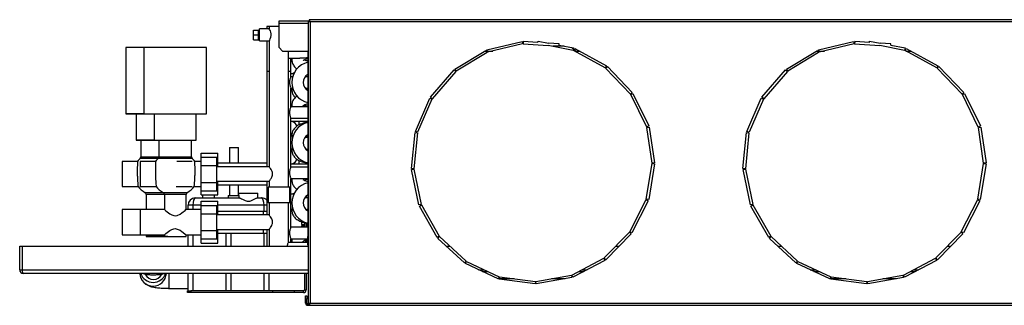
# Model space of a CAD drawing. Units: millimetres. Extents: x 116 to 4889, y 320 to 2747.
# Drawn here: x 116 to 933, y 1543 to 1780 of the extents above; entities that cross this region are included whole.
import ezdxf

# ---------------------------------------------------------------- set-up
doc = ezdxf.new("R2010")
doc.units = ezdxf.units.MM

msp = doc.modelspace()

# ---------------------------------------------------------------- linework, layer by layer
at = {"color": 7, "linetype": 'Continuous', "lineweight": 25}
for p, q in [((321, 1774.22), (321, 1772.22)), ((323, 1774.22), (321, 1774.22)), ((323, 1774.22), (323, 1772.22)), ((331.23, 1774.22), (323, 1774.22)), ((331.23, 1777.02), (331.23, 1778.82)), ((331.23, 1778.82), (355.02, 1778.82)), ((331.23, 1756.65), (331.23, 1777.02)), ((355.18, 1778.75), (356.18, 1778.75)), ((355.18, 1778.75), (355.18, 1543.79)), ((1552.21, 1779.82), (356.25, 1779.82)), ((356.25, 1779.82), (356.25, 1778.82)), ((356.98, 1778.02), (356.98, 1544.52)), ((1551.48, 1778.02), (356.98, 1778.02)), ((310, 1771.22), (314, 1771.22)), ((310, 1767.22), (310, 1771.22)), ((310, 1767.22), (314, 1767.22)), ((310, 1763.22), (310, 1767.22)), ((314, 1767.22), (314, 1771.22)), ((315, 1769.22), (314, 1769.22)), ((314, 1763.22), (314, 1767.22)), ((314, 1765.22), (315, 1765.22)), ((323, 1772.22), (315, 1772.22)), ((315, 1762.22), (315, 1772.22)), ((204, 1756.72), (204, 1701.72)), ((219, 1756.72), (219, 1701.72)), ((271, 1756.72), (219, 1756.72)), ((271, 1701.72), (271, 1756.72)), ((310, 1763.22), (314, 1763.22)), ((315, 1762.22), (323.02, 1762.22)), ((321, 1762.22), (321, 1736.72)), ((323, 1762.25), (323, 1657.72)), ((331.23, 1756.65), (334.06, 1753.82)), ((503.62, 1754.66), (532.77, 1761.74)), ((533.24, 1759.8), (504.09, 1752.72)), ((532.77, 1761.74), (533.24, 1759.8)), ((533.73, 1761.82), (533.59, 1759.83)), ((533.59, 1759.83), (554.52, 1758.37)), ((545.83, 1760.98), (533.73, 1761.82)), ((545.83, 1760.98), (546.04, 1762.05)), ((546.04, 1762.05), (554.78, 1760.35)), ((575.11, 1754.36), (554.52, 1758.37)), ((563.65, 1759.73), (554.78, 1760.35)), ((567.8, 1757.82), (558.23, 1757.82)), ((558.23, 1757.82), (558.23, 1757.64)), ((563.58, 1758.64), (563.65, 1759.73)), ((563.58, 1758.64), (575.49, 1756.33)), ((574.33, 1756.55), (575.34, 1755.54)), ((575.49, 1756.33), (575.11, 1754.36)), ((778.62, 1754.66), (807.77, 1761.74)), ((808.24, 1759.8), (779.09, 1752.72)), ((807.77, 1761.74), (808.24, 1759.8)), ((808.73, 1761.82), (808.59, 1759.83)), ((808.59, 1759.83), (829.52, 1758.37)), ((820.83, 1760.98), (808.73, 1761.82)), ((820.83, 1760.98), (821.04, 1762.05)), ((821.04, 1762.05), (829.78, 1760.35)), ((850.11, 1754.36), (829.52, 1758.37)), ((838.65, 1759.73), (829.78, 1760.35)), ((838.58, 1758.64), (838.65, 1759.73)), ((838.58, 1758.64), (850.49, 1756.33)), ((850.49, 1756.33), (850.11, 1754.36)), ((334.06, 1753.82), (355.18, 1753.82)), ((339, 1640.72), (339, 1753.82)), ((339, 1747.97), (348.28, 1747.97)), ((341, 1736.72), (341, 1747.97)), ((355, 1753.82), (355, 1599.72)), ((477.09, 1738.71), (502.73, 1754.3)), ((503.77, 1752.59), (478.13, 1737)), ((501.95, 1753.82), (503.02, 1753.82)), ((502.73, 1754.3), (503.77, 1752.59)), ((504.09, 1752.72), (503.62, 1754.66)), ((503.82, 1753.82), (508.62, 1753.82)), ((575.44, 1754.24), (576.4, 1756)), ((601.76, 1739.86), (575.44, 1754.24)), ((575.86, 1755.02), (577.06, 1753.82)), ((576.4, 1756), (602.72, 1741.62)), ((577.06, 1753.82), (580.38, 1753.82)), ((752.09, 1738.71), (777.73, 1754.3)), ((778.77, 1752.59), (753.13, 1737)), ((776.95, 1753.82), (778.02, 1753.82)), ((777.73, 1754.3), (778.77, 1752.59)), ((779.09, 1752.72), (778.62, 1754.66)), ((778.82, 1753.82), (783.62, 1753.82)), ((850.44, 1754.24), (851.4, 1756)), ((876.76, 1739.86), (850.44, 1754.24)), ((851.21, 1753.82), (855.38, 1753.82)), ((851.4, 1756), (877.72, 1741.62)), ((341.68, 1745.22), (341, 1745.22)), ((602.72, 1741.62), (601.76, 1739.86)), ((602.04, 1739.65), (603.49, 1741.03)), ((603.49, 1741.03), (624.21, 1719.34)), ((877.72, 1741.62), (876.76, 1739.86)), ((877.04, 1739.65), (878.49, 1741.03)), ((878.49, 1741.03), (899.21, 1719.34)), ((321, 1736.72), (321, 1657.72)), ((323, 1736.72), (321, 1736.72)), ((341, 1736.72), (339, 1736.72)), ((341, 1732.47), (341, 1736.72)), ((341, 1735.22), (341.68, 1735.22)), ((342.42, 1732.47), (341, 1732.47)), ((341.68, 1735.22), (343.47, 1735.22)), ((355, 1732.47), (352.88, 1732.47)), ((456.66, 1715.47), (476.36, 1738.09)), ((477.87, 1736.78), (458.17, 1714.15)), ((476.36, 1738.09), (477.87, 1736.78)), ((478.13, 1737), (477.09, 1738.71)), ((622.77, 1717.96), (602.04, 1739.65)), ((731.66, 1715.47), (751.36, 1738.09)), ((752.87, 1736.78), (733.17, 1714.15)), ((751.36, 1738.09), (752.87, 1736.78)), ((753.13, 1737), (752.09, 1738.71)), ((897.77, 1717.96), (877.04, 1739.65)), ((340.98, 1722.97), (342.42, 1722.97)), ((341, 1707.47), (341, 1723.03)), ((352.88, 1722.97), (355, 1722.97)), ((458.17, 1714.15), (456.66, 1715.47)), ((624.21, 1719.34), (622.77, 1717.96)), ((622.97, 1717.67), (624.76, 1718.55)), ((636.14, 1690.72), (622.97, 1717.67)), ((624.76, 1718.55), (637.94, 1691.6)), ((733.17, 1714.15), (731.66, 1715.47)), ((899.21, 1719.34), (897.77, 1717.96)), ((897.97, 1717.67), (899.76, 1718.55)), ((911.14, 1690.72), (897.97, 1717.67)), ((899.76, 1718.55), (912.94, 1691.6)), ((355, 1707.47), (341, 1707.47)), ((444.23, 1687.12), (456.14, 1714.65)), ((457.98, 1713.86), (446.07, 1686.33)), ((456.14, 1714.65), (457.98, 1713.86)), ((719.23, 1687.12), (731.14, 1714.65)), ((732.98, 1713.86), (721.07, 1686.33)), ((731.14, 1714.65), (732.98, 1713.86)), ((212.5, 1701.72), (212.5, 1679.72)), ((219, 1701.72), (271, 1701.72)), ((227.5, 1701.72), (227.5, 1679.72)), ((262.5, 1679.72), (262.5, 1701.72)), ((340.98, 1697.97), (355, 1697.97)), ((341, 1657.47), (341, 1698.03)), ((341.68, 1695.22), (341, 1695.22)), ((347.75, 1695.22), (341.68, 1695.22)), ((355, 1695.22), (347.75, 1695.22)), ((637.94, 1691.6), (636.14, 1690.72)), ((912.94, 1691.6), (911.14, 1690.72)), ((341, 1685.22), (341.68, 1685.22)), ((440.98, 1656.34), (443.99, 1686.19)), ((445.98, 1685.99), (442.97, 1656.14)), ((443.99, 1686.19), (445.98, 1685.99)), ((446.07, 1686.33), (444.23, 1687.12)), ((636.24, 1690.39), (638.22, 1690.68)), ((640.63, 1660.71), (636.24, 1690.39)), ((638.22, 1690.68), (642.6, 1661)), ((715.98, 1656.34), (718.99, 1686.19)), ((720.98, 1685.99), (717.97, 1656.14)), ((718.99, 1686.19), (720.98, 1685.99)), ((721.07, 1686.33), (719.23, 1687.12)), ((911.24, 1690.39), (913.22, 1690.68)), ((915.63, 1660.71), (911.24, 1690.39)), ((913.22, 1690.68), (917.6, 1661)), ((216.5, 1679.72), (216.5, 1666.09)), ((227.5, 1679.72), (262.5, 1679.72)), ((231.5, 1679.72), (231.5, 1666.09)), ((258.5, 1666.09), (258.5, 1679.72)), ((266.5, 1669.04), (280.5, 1669.04)), ((266.5, 1665.58), (266.5, 1669.04)), ((280.5, 1660.38), (280.5, 1669.04)), ((289.93, 1673.82), (289.93, 1660.72)), ((289.93, 1673.82), (297.43, 1673.82)), ((297.43, 1660.72), (297.43, 1673.82)), ((341.68, 1670.22), (341, 1670.22)), ((213.77, 1662.2), (201, 1662.2)), ((201, 1662.2), (201, 1641.24)), ((228.77, 1662.2), (216, 1662.2)), ((216, 1662.2), (216, 1641.24)), ((259, 1662.2), (246.24, 1662.2)), ((266.5, 1662.2), (261.24, 1662.2)), ((266.5, 1665.58), (279.5, 1665.58)), ((266.5, 1658.65), (266.5, 1665.58)), ((266.5, 1644.79), (266.5, 1658.65)), ((266.5, 1658.65), (279.5, 1658.65)), ((279.5, 1658.65), (279.5, 1665.58)), ((279.5, 1660.38), (280.5, 1660.38)), ((279.5, 1644.79), (279.5, 1658.65)), ((321, 1660.72), (280.5, 1660.72)), ((280.5, 1657.72), (280.5, 1660.38)), ((341, 1660.22), (341.68, 1660.22)), ((341.68, 1660.22), (347.75, 1660.22)), ((347.75, 1660.22), (355, 1660.22)), ((635.8, 1630.75), (640.62, 1660.36)), ((642.6, 1660.04), (637.77, 1630.43)), ((640.62, 1660.36), (642.6, 1660.04)), ((642.6, 1661), (640.63, 1660.71)), ((910.8, 1630.75), (915.62, 1660.36)), ((917.6, 1660.04), (912.77, 1630.43)), ((915.62, 1660.36), (917.6, 1660.04)), ((917.6, 1661), (915.63, 1660.71)), ((323, 1657.72), (279.5, 1657.72)), ((355, 1657.47), (341, 1657.47)), ((442.97, 1656.14), (440.98, 1656.34)), ((441.03, 1655.38), (442.99, 1655.79)), ((447.22, 1626.02), (441.03, 1655.38)), ((442.99, 1655.79), (449.18, 1626.44)), ((717.97, 1656.14), (715.98, 1656.34)), ((716.03, 1655.38), (717.99, 1655.79)), ((722.22, 1626.02), (716.03, 1655.38)), ((717.99, 1655.79), (724.18, 1626.44)), ((266.5, 1644.79), (279.5, 1644.79)), ((266.5, 1637.86), (266.5, 1644.79)), ((279.5, 1645.72), (323.04, 1645.72)), ((279.5, 1637.86), (279.5, 1644.79)), ((279.5, 1643.06), (280.5, 1643.06)), ((280.5, 1643.06), (280.5, 1645.72)), ((280.5, 1634.4), (280.5, 1643.06)), ((280.5, 1642.72), (321, 1642.72)), ((289.93, 1642.72), (289.93, 1633.82)), ((297.43, 1633.82), (297.43, 1642.72)), ((321, 1645.72), (321, 1617.72)), ((323, 1645.77), (323, 1640.72)), ((340.98, 1647.97), (355, 1647.97)), ((341, 1607.47), (341, 1648.03)), ((341.68, 1645.22), (341, 1645.22)), ((201, 1641.24), (214.21, 1641.24)), ((216, 1641.24), (229.21, 1641.24)), ((221, 1634.72), (221, 1622.2)), ((236, 1634.72), (236, 1622.2)), ((245.79, 1641.24), (259, 1641.24)), ((254, 1622.2), (254, 1634.72)), ((260.79, 1641.24), (266.5, 1641.24)), ((266.5, 1634.4), (266.5, 1637.86)), ((266.5, 1637.86), (279.5, 1637.86)), ((266.5, 1634.4), (280.5, 1634.4)), ((267.68, 1634.4), (267.68, 1631.82)), ((277.68, 1631.82), (277.68, 1634.4)), ((288.93, 1633.82), (288.93, 1631.82)), ((288.93, 1633.82), (297.7, 1633.82)), ((297.68, 1633.82), (297.68, 1635.82)), ((297.68, 1635.82), (313.68, 1635.82)), ((297.7, 1633.82), (297.7, 1631.82)), ((313.68, 1631.82), (313.68, 1635.82)), ((322, 1640.72), (322, 1627.72)), ((331, 1640.72), (322, 1640.72)), ((340, 1640.72), (331, 1640.72)), ((340, 1627.72), (340, 1640.72)), ((341, 1635.22), (341.68, 1635.22)), ((341.68, 1635.22), (343.47, 1635.22)), ((255.68, 1622.2), (255.68, 1625.82)), ((259.68, 1625.82), (255.68, 1625.82)), ((261.68, 1631.82), (298.27, 1631.82)), ((266.5, 1629.04), (280.5, 1629.04)), ((266.5, 1625.58), (266.5, 1629.04)), ((266.5, 1625.58), (279.5, 1625.58)), ((266.5, 1618.65), (266.5, 1625.58)), ((279.5, 1618.65), (279.5, 1625.58)), ((280.5, 1620.38), (280.5, 1629.04)), ((313.1, 1631.82), (316.68, 1631.82)), ((331, 1627.72), (322, 1627.72)), ((323, 1627.72), (323, 1617.72)), ((340, 1627.72), (331, 1627.72)), ((339, 1594.97), (339, 1627.72)), ((353.68, 1631.99), (352.54, 1631.99)), ((353.68, 1633.36), (353.68, 1631.99)), ((449.18, 1626.44), (447.22, 1626.02)), ((447.56, 1625.12), (449.3, 1626.11)), ((449.3, 1626.11), (464.1, 1600.01)), ((622.12, 1603.67), (635.69, 1630.42)), ((637.48, 1629.52), (623.9, 1602.76)), ((635.69, 1630.42), (637.48, 1629.52)), ((637.77, 1630.43), (635.8, 1630.75)), ((724.18, 1626.44), (722.22, 1626.02)), ((722.56, 1625.12), (724.3, 1626.11)), ((724.3, 1626.11), (739.1, 1600.01)), ((897.12, 1603.67), (910.69, 1630.42)), ((912.48, 1629.52), (898.9, 1602.76)), ((910.69, 1630.42), (912.48, 1629.52)), ((912.77, 1630.43), (910.8, 1630.75)), ((216, 1622.2), (201, 1622.2)), ((201, 1622.2), (201, 1601.24)), ((236, 1622.2), (216, 1622.2)), ((216, 1622.2), (216, 1601.24)), ((266.5, 1622.2), (254, 1622.2)), ((266.5, 1604.79), (266.5, 1618.65)), ((266.5, 1618.65), (279.5, 1618.65)), ((279.5, 1620.38), (280.5, 1620.38)), ((279.5, 1604.79), (279.5, 1618.65)), ((323, 1617.72), (279.5, 1617.72)), ((318, 1620.72), (280.5, 1620.72)), ((280.5, 1617.72), (280.5, 1620.38)), ((321, 1620.72), (318, 1620.72)), ((462.36, 1599.03), (447.56, 1625.12)), ((737.36, 1599.03), (722.56, 1625.12)), ((349.68, 1611.97), (349.68, 1609.82)), ((349.68, 1609.82), (352.18, 1609.82)), ((352.18, 1611.31), (352.18, 1607.47)), ((353.68, 1610.99), (353.68, 1607.47)), ((353.68, 1609.82), (355, 1609.82)), ((201, 1601.24), (216, 1601.24)), ((216, 1601.24), (236, 1601.24)), ((221, 1601.24), (221, 1599.72)), ((236, 1601.24), (236, 1599.72)), ((254, 1601.24), (266.5, 1601.24)), ((254, 1599.72), (254, 1601.24)), ((255.68, 1591.72), (255.68, 1601.24)), ((266.5, 1604.79), (279.5, 1604.79)), ((266.5, 1597.86), (266.5, 1604.79)), ((279.5, 1605.72), (323.04, 1605.72)), ((279.5, 1597.86), (279.5, 1604.79)), ((279.5, 1603.06), (280.5, 1603.06)), ((280.5, 1603.06), (280.5, 1605.72)), ((280.5, 1594.4), (280.5, 1603.06)), ((280.5, 1602.72), (318, 1602.72)), ((287.18, 1591.72), (287.18, 1602.72)), ((291.18, 1602.72), (291.18, 1591.72)), ((318, 1602.72), (321, 1602.72)), ((321, 1605.72), (321, 1591.72)), ((323, 1605.77), (323, 1591.72)), ((355, 1607.47), (341, 1607.47)), ((352.18, 1608.82), (349.68, 1608.82)), ((349.68, 1608.82), (349.68, 1607.47)), ((355, 1608.82), (353.68, 1608.82)), ((600.87, 1582.01), (621.92, 1603.39)), ((623.34, 1601.98), (602.3, 1580.6)), ((621.92, 1603.39), (623.34, 1601.98)), ((623.9, 1602.76), (622.12, 1603.67)), ((875.87, 1582.01), (896.92, 1603.39)), ((898.34, 1601.98), (877.3, 1580.6)), ((896.92, 1603.39), (898.34, 1601.98)), ((898.9, 1602.76), (897.12, 1603.67)), ((236, 1599.72), (254, 1599.72)), ((266.5, 1594.4), (266.5, 1597.86)), ((266.5, 1597.86), (279.5, 1597.86)), ((266.5, 1594.4), (280.5, 1594.4)), ((355, 1594.97), (339, 1594.97)), ((340.98, 1597.97), (355, 1597.97)), ((341, 1594.97), (341, 1598.03)), ((352.18, 1596.58), (352.18, 1596.37)), ((353.68, 1597.19), (353.68, 1595.74)), ((355, 1599.72), (355.18, 1599.72)), ((355, 1592.72), (355, 1599.72)), ((464.1, 1600.01), (462.36, 1599.03)), ((462.95, 1598.27), (464.31, 1599.74)), ((484.96, 1577.89), (462.95, 1598.27)), ((464.31, 1599.74), (486.32, 1579.36)), ((739.1, 1600.01), (737.36, 1599.03)), ((737.95, 1598.27), (739.31, 1599.74)), ((759.96, 1577.89), (737.95, 1598.27)), ((739.31, 1599.74), (761.32, 1579.36)), ((116, 1572.22), (116, 1591.72)), ((116, 1591.72), (118, 1591.72)), ((118, 1591.72), (118, 1572.22)), ((118, 1591.72), (355.18, 1591.72)), ((355.18, 1592.72), (355, 1592.72)), ((470.03, 1591.72), (472.97, 1591.72)), ((610.43, 1591.72), (613.24, 1591.72)), ((745.03, 1591.72), (747.97, 1591.72)), ((885.43, 1591.72), (888.24, 1591.72)), ((486.32, 1579.36), (484.96, 1577.89)), ((485.76, 1577.35), (486.61, 1579.16)), ((512.92, 1564.6), (485.76, 1577.35)), ((486.61, 1579.16), (513.77, 1566.41)), ((574.05, 1567.81), (600.59, 1581.8)), ((601.52, 1580.03), (574.99, 1566.04)), ((600.59, 1581.8), (601.52, 1580.03)), ((602.3, 1580.6), (600.87, 1582.01)), ((761.32, 1579.36), (759.96, 1577.89)), ((760.76, 1577.35), (761.61, 1579.16)), ((787.92, 1564.6), (760.76, 1577.35)), ((761.61, 1579.16), (788.77, 1566.41)), ((849.05, 1567.81), (875.59, 1581.8)), ((876.52, 1580.03), (849.99, 1566.04)), ((875.59, 1581.8), (876.52, 1580.03)), ((877.3, 1580.6), (875.87, 1582.01)), ((116, 1572.22), (118, 1572.22)), ((355.18, 1569.22), (119, 1569.22)), ((219.05, 1569.22), (219.37, 1568.49)), ((234.64, 1568.49), (234.92, 1569.12)), ((255.68, 1554.82), (255.68, 1569.22)), ((287.18, 1554.82), (287.18, 1569.22)), ((291.18, 1569.22), (291.18, 1554.82)), ((322.68, 1569.22), (322.68, 1554.82)), ((352.18, 1569.22), (352.18, 1555.58)), ((353.68, 1569.22), (353.68, 1555.58)), ((499.89, 1570.72), (504.59, 1570.72)), ((579.58, 1570.72), (583.87, 1570.72)), ((774.89, 1570.72), (779.59, 1570.72)), ((854.58, 1570.72), (858.87, 1570.72)), ((512.97, 1564.72), (512.67, 1564.72)), ((513.77, 1566.41), (512.92, 1564.6)), ((513.84, 1564.33), (514.1, 1566.31)), ((543.58, 1560.42), (513.84, 1564.33)), ((526.21, 1564.72), (513.89, 1564.72)), ((514.1, 1566.31), (543.85, 1562.4)), ((543.85, 1562.4), (543.58, 1560.42)), ((544.19, 1562.41), (573.72, 1567.69)), ((544.55, 1560.44), (544.19, 1562.41)), ((574.08, 1565.73), (544.55, 1560.44)), ((568.47, 1564.72), (557.12, 1564.72)), ((573.72, 1567.69), (574.08, 1565.73)), ((574.99, 1566.04), (574.05, 1567.81)), ((787.97, 1564.72), (787.67, 1564.72)), ((788.77, 1566.41), (787.92, 1564.6)), ((788.84, 1564.33), (789.1, 1566.31)), ((818.58, 1560.42), (788.84, 1564.33)), ((801.21, 1564.72), (788.89, 1564.72)), ((789.1, 1566.31), (818.85, 1562.4)), ((818.85, 1562.4), (818.58, 1560.42)), ((819.19, 1562.41), (848.72, 1567.69)), ((819.55, 1560.44), (819.19, 1562.41)), ((849.08, 1565.73), (819.55, 1560.44)), ((843.47, 1564.72), (832.12, 1564.72)), ((848.72, 1567.69), (849.08, 1565.73)), ((849.99, 1566.04), (849.05, 1567.81)), ((239.68, 1556.82), (255.68, 1556.82)), ((255.18, 1553.32), (255.18, 1554.82)), ((255.18, 1554.82), (258.01, 1554.82)), ((258.01, 1553.32), (255.18, 1553.32)), ((258.01, 1554.82), (258.01, 1553.32)), ((325.68, 1554.82), (258.01, 1554.82)), ((325.68, 1553.32), (258.01, 1553.32)), ((287.18, 1554.82), (259.68, 1554.82)), ((318.68, 1554.82), (291.18, 1554.82)), ((325.68, 1554.82), (325.68, 1553.32)), ((343.68, 1554.82), (325.68, 1554.82)), ((343.68, 1553.32), (325.68, 1553.32)), ((343.68, 1554.82), (343.68, 1553.32)), ((351.42, 1554.82), (343.68, 1554.82)), ((351.42, 1553.32), (343.68, 1553.32)), ((351.42, 1553.32), (351.42, 1554.82)), ((352.18, 1555.58), (353.68, 1555.58)), ((353.18, 1550.72), (354.18, 1550.72)), ((353.18, 1547.89), (353.18, 1550.72)), ((354.18, 1547.89), (353.18, 1547.89)), ((353.18, 1544.52), (353.18, 1547.89)), ((354.18, 1544.52), (353.18, 1544.52)), ((354.18, 1550.72), (354.18, 1547.89)), ((354.18, 1544.52), (354.18, 1547.89)), ((355.18, 1543.79), (356.18, 1543.79)), ((356.98, 1544.52), (1551.48, 1544.52)), ((354.98, 1543.72), (354.98, 1542.72)), ((354.98, 1543.72), (355.02, 1543.72)), ((354.98, 1542.72), (356.25, 1542.72)), ((356.25, 1542.72), (356.25, 1543.72)), ((356.25, 1542.72), (1552.21, 1542.72))]:
    msp.add_line(p, q, dxfattribs=at)
at = {"color": 8, "linetype": 'Continuous', "lineweight": 25}
for p, q in [((331.23, 1777.02), (355.18, 1777.02)), ((345.86, 1738.89), (345.92, 1739.16)), ((347.75, 1692.47), (347.75, 1695.22)), ((259.12, 1664.65), (230.89, 1664.65)), ((231.5, 1666.09), (258.5, 1666.09)), ((347.75, 1660.22), (347.75, 1662.95)), ((234.93, 1636.49), (255.08, 1636.49)), ((254, 1634.72), (236, 1634.72)), ((345.86, 1638.89), (345.92, 1639.16)), ((266.5, 1625.82), (259.68, 1625.82)), ((259.68, 1625.82), (259.68, 1622.2)), ((318.68, 1625.82), (280.5, 1625.82)), ((321, 1625.82), (318.68, 1625.82)), ((318.68, 1620.72), (318.68, 1625.82)), ((318, 1620.72), (318, 1617.72)), ((259.68, 1601.24), (259.68, 1591.72)), ((318, 1605.72), (318, 1602.72)), ((318.68, 1591.72), (318.68, 1602.72)), ((118, 1572.22), (355.18, 1572.22)), ((239.68, 1569.22), (239.68, 1556.82)), ((259.68, 1569.22), (259.68, 1554.82)), ((318.68, 1554.82), (318.68, 1569.22)), ((496.69, 1572.22), (501.4, 1572.22)), ((582.42, 1572.22), (586.71, 1572.22)), ((771.69, 1572.22), (776.4, 1572.22)), ((857.42, 1572.22), (861.71, 1572.22))]:
    msp.add_line(p, q, dxfattribs=at)
at = {"color": 7, "linetype": 'Continuous', "lineweight": 25, "flags": 128}
for points in [[(323.02, 1762.25), (323.1, 1762.37), (323.41, 1762.9), (323.91, 1763.85), (324.47, 1765.31), (324.73, 1766.67), (324.69, 1768.11), (324.41, 1769.34), (323.93, 1770.55), (323.36, 1771.62), (323.03, 1772.17), (323, 1772.22), (323, 1772.22)], [(256, 1756.72), (255.83, 1756.72), (255.3, 1756.72), (254.43, 1756.72), (253.24, 1756.72), (251.73, 1756.72), (249.92, 1756.72), (247.85, 1756.72), (245.53, 1756.72), (243, 1756.72), (240.3, 1756.72), (237.46, 1756.72), (234.52, 1756.72), (231.51, 1756.72), (228.49, 1756.72), (225.49, 1756.72), (222.55, 1756.72), (219.7, 1756.72), (217, 1756.72), (214.48, 1756.72), (212.16, 1756.72), (210.09, 1756.72), (208.28, 1756.72), (206.77, 1756.72), (205.57, 1756.72), (204.7, 1756.72), (204.18, 1756.72), (204, 1756.72)], [(204, 1701.72), (204.18, 1701.72), (204.7, 1701.72), (205.57, 1701.72), (206.77, 1701.72), (208.28, 1701.72), (210.09, 1701.72), (212.16, 1701.72), (214.48, 1701.72), (217, 1701.72), (219, 1701.72)], [(212.5, 1701.72), (212.16, 1701.72), (210.09, 1701.72), (208.28, 1701.72), (206.77, 1701.72), (205.57, 1701.72), (204.7, 1701.72), (204.18, 1701.72), (204, 1701.72)], [(219, 1701.72), (218.54, 1701.72), (216.78, 1701.72), (215.28, 1701.72), (214.08, 1701.72), (213.21, 1701.72), (212.68, 1701.72), (212.5, 1701.72)], [(212.5, 1679.72), (212.68, 1679.72), (213.21, 1679.72), (214.08, 1679.72), (215.28, 1679.72), (216.78, 1679.72), (218.54, 1679.72), (220.54, 1679.72), (222.73, 1679.72), (225.07, 1679.72), (227.5, 1679.72)], [(216.5, 1679.72), (215.28, 1679.72), (214.08, 1679.72), (213.21, 1679.72), (212.68, 1679.72), (212.5, 1679.72)], [(227.5, 1679.72), (226.69, 1679.72), (224.58, 1679.72), (222.62, 1679.72), (220.86, 1679.72), (219.35, 1679.72), (218.13, 1679.72), (217.23, 1679.72), (216.69, 1679.72), (216.5, 1679.72)], [(236, 1622.2), (236.35, 1621.9), (237.31, 1621.1), (239.35, 1619.51), (240.62, 1618.65), (242.09, 1617.83), (243.89, 1617.2), (245, 1617.09), (246.77, 1617.37), (249, 1618.41), (250.44, 1619.36), (251.72, 1620.32), (253.23, 1621.55), (253.91, 1622.12), (254, 1622.2), (254, 1622.2)], [(236, 1601.24), (236.35, 1601.54), (237.31, 1602.34), (239.35, 1603.93), (240.62, 1604.79), (242.09, 1605.61), (243.89, 1606.24), (245, 1606.36), (246.77, 1606.07), (249, 1605.03), (250.44, 1604.08), (251.72, 1603.12), (253.23, 1601.9), (253.91, 1601.33), (254, 1601.24), (254, 1601.24)], [(239, 1599.72), (238.82, 1599.72), (238.27, 1599.72), (237.39, 1599.72), (236.2, 1599.72), (234.76, 1599.72), (233.13, 1599.72), (231.37, 1599.72), (229.55, 1599.72), (227.75, 1599.72), (226.04, 1599.72), (224.49, 1599.72), (223.17, 1599.72), (222.13, 1599.72), (221.42, 1599.72), (221.05, 1599.72), (221.05, 1599.72), (221.42, 1599.72), (222.13, 1599.72), (223.17, 1599.72), (224.49, 1599.72), (226.04, 1599.72), (227.75, 1599.72), (229.55, 1599.72), (231.37, 1599.72), (233.13, 1599.72), (234.76, 1599.72), (236, 1599.72)], [(356.37, 1543.83), (356.29, 1543.86), (356.23, 1543.88)]]:
    msp.add_lwpolyline(points, dxfattribs=at)
at = {"color": 8, "linetype": 'Continuous', "lineweight": 25, "flags": 128}
for points in [[(341.68, 1735.22), (342.85, 1735.41), (343.79, 1735.85)], [(230.89, 1664.65), (228.87, 1664.65), (226.62, 1664.65), (224.47, 1664.65), (222.46, 1664.65), (220.64, 1664.65), (219.07, 1664.65), (217.78, 1664.65), (216.8, 1664.65), (216.17, 1664.65), (215.9, 1664.65), (215.89, 1664.65)], [(216.5, 1666.09), (216.69, 1666.09), (217.23, 1666.09), (218.13, 1666.09), (219.35, 1666.09), (220.86, 1666.09), (222.62, 1666.09), (224.58, 1666.09), (226.69, 1666.09), (228.89, 1666.09), (231.12, 1666.09), (231.5, 1666.09)], [(219.93, 1636.49), (220.03, 1636.49), (220.48, 1636.49), (221.28, 1636.5), (222.39, 1636.5), (223.77, 1636.5), (225.39, 1636.5), (227.16, 1636.5), (229.04, 1636.5), (230.96, 1636.5), (232.84, 1636.5), (234.62, 1636.5), (234.93, 1636.5)], [(236.03, 1634.72), (235.87, 1634.72), (234.37, 1634.72), (232.7, 1634.72), (230.91, 1634.72), (229.09, 1634.72), (227.31, 1634.72), (225.64, 1634.72), (224.14, 1634.72), (222.89, 1634.72), (221.92, 1634.72), (221.29, 1634.72), (221.01, 1634.72), (221, 1634.72)], [(341.68, 1635.22), (342.85, 1635.41), (343.79, 1635.85)]]:
    msp.add_lwpolyline(points, dxfattribs=at)
at = {"color": 7, "linetype": 'Continuous', "lineweight": 25}
for centre, radius, start, end in [((359, 1727.72), 17.25, 103.40802, 256.59198), ((359, 1727.72), 7.75, 121.07295, 238.92705), ((359, 1677.72), 17.25, 103.40802, 256.59198), ((359, 1677.72), 7.75, 121.07295, 238.92705), ((228, 1652.02), 17.5, 133.81306, 144.43356), ((214.5, 1666.09), 2, 313.81306, 0), ((243, 1652.02), 17.5, 133.81306, 144.43356), ((229.5, 1666.09), 2, 313.81306, 0), ((260.5, 1666.09), 2, 180, 226.18694), ((247, 1652.02), 17.5, 35.5706, 46.18694), ((359, 1627.72), 17.25, 103.40802, 256.59198), ((228, 1652.02), 17.5, 218.01514, 242.51357), ((219, 1634.72), 2, 0, 62.51357), ((243, 1652.02), 17.5, 218.01514, 242.51357), ((234, 1634.72), 2, 360, 62.51357), ((256, 1634.72), 2, 117.48643, 180), ((247, 1652.02), 17.5, 297.48643, 321.98451), ((359, 1627.72), 7.75, 121.07295, 238.92705), ((261.68, 1625.82), 6, 90, 180), ((316.68, 1625.82), 6, 43.94552, 90), ((119, 1572.22), 3, 180, 270), ((226.68, 1572.82), 11.03, 199.02313, 340.97687), ((218.34, 1567.22), 2, 29.96758, 54.26282), ((235.66, 1567.22), 2, 125.74104, 150.00482), ((227, 1572.22), 8, 210, 330), ((351.42, 1555.58), 2.26, 270, 0), ((351.42, 1555.58), 0.76, 270, 0), ((354.98, 1544.52), 1.8, 180, 270), ((354.98, 1544.52), 0.8, 180, 270)]:
    msp.add_arc(centre, radius, start, end, dxfattribs=at)
at = {"color": 8, "linetype": 'Continuous', "lineweight": 25}
for centre, radius, start, end in [((341.42, 1690.69), 4.54, 7.4755, 86.61926), ((341.4, 1664.77), 4.56, 273.57663, 352.36306), ((226.68, 1569.71), 11, 182.57083, 357.42917)]:
    msp.add_arc(centre, radius, start, end, dxfattribs=at)
at = {"color": 7, "linetype": 'Continuous', "lineweight": 25}
for centre, major_axis, start_param, end_param in [((261.68, 1625.82), (0, 6), 0, 1.570796), ((316.68, 1625.82), (0, 6), 4.712389, 6.283185), ((119, 1572.22), (0, 3), 1.570796, 3.141593)]:
    msp.add_ellipse(centre, major_axis=major_axis, ratio=0.333333, start_param=start_param, end_param=end_param, dxfattribs=at)
for points, knots in [([(355.18, 1778.75), (355.2, 1778.74), (355.23, 1778.72), (355.48, 1778.62), (355.88, 1778.47), (356.41, 1778.27), (356.79, 1778.1), (356.98, 1778.02)], [0, 0, 0, 0, 0.176572, 0.370155, 0.573157, 0.787231, 1, 1, 1, 1]), ([(356.18, 1778.75), (356.19, 1778.74), (356.2, 1778.73), (356.3, 1778.63), (356.48, 1778.47), (356.73, 1778.26), (356.9, 1778.1), (356.98, 1778.02)], [0, 0, 0, 0, 0.153269, 0.305696, 0.514665, 0.777906, 1, 1, 1, 1]), ([(356.98, 1778.02), (356.93, 1778.15), (356.81, 1778.41), (356.63, 1778.89), (356.44, 1779.38), (356.29, 1779.75), (356.27, 1779.8), (356.25, 1779.82)], [0, 0, 0, 0, 0.147646, 0.288454, 0.549015, 0.785274, 1, 1, 1, 1]), ([(356.98, 1778.02), (356.88, 1778.13), (356.68, 1778.34), (356.48, 1778.58), (356.36, 1778.71), (356.3, 1778.77), (356.26, 1778.81), (356.26, 1778.82), (356.25, 1778.82)], [0, 0, 0, 0, 0.315551, 0.582363, 0.699758, 0.807517, 0.907017, 1, 1, 1, 1]), ([(341.91, 1747.97), (341.84, 1747.49), (341.69, 1746.48), (341.86, 1744.94), (342.3, 1743.44), (343.02, 1742.05), (343.99, 1740.77), (344.99, 1739.76), (345.73, 1739.24), (346.01, 1739.06)], [0, 0, 0, 0, 0.1407429, 0.2923882, 0.4411718, 0.5905803, 0.74458, 0.906764, 1, 1, 1, 1]), ([(348.28, 1748.03), (348.83, 1748.02), (350.28, 1748.01), (352.56, 1748.28), (354.29, 1748.4), (355, 1748.45)], [0, 0, 0, 0, 0.259418, 0.69271, 1, 1, 1, 1]), ([(351.1, 1745.82), (351.1, 1745.82), (351.08, 1745.78), (351.18, 1745.93), (351.55, 1746.22), (352.2, 1746.62), (353.13, 1747.02), (354.08, 1747.35), (354.76, 1747.49), (355, 1747.54)], [0, 0, 0, 0, 0.012304, 0.192924, 0.363544, 0.536313, 0.715, 0.901088, 1, 1, 1, 1]), ([(355, 1745.39), (354.56, 1745.5), (353.68, 1745.71), (352.65, 1746.11), (352.19, 1746.36), (351.99, 1746.47)], [0, 0, 0, 0, 0.359836, 0.72189, 1, 1, 1, 1]), ([(341, 1732.47), (340.98, 1732.42), (340.93, 1732.33), (340.61, 1731.6), (340.2, 1730.5), (339.85, 1729.04), (339.76, 1727.44), (339.94, 1725.97), (340.29, 1724.68), (340.69, 1723.64), (340.98, 1723.03), (340.98, 1723.03), (340.98, 1723.03)], [0, 0, 0, 0, 0.099612, 0.199006, 0.304019, 0.416092, 0.521654, 0.616178, 0.712983, 0.820715, 0.932433, 1, 1, 1, 1]), ([(341.91, 1722.97), (341.84, 1722.49), (341.69, 1721.48), (341.86, 1719.94), (342.3, 1718.44), (343.02, 1717.05), (343.8, 1715.97), (344.4, 1715.41), (344.61, 1715.22)], [0, 0, 0, 0, 0.170337, 0.353886, 0.533977, 0.714812, 0.901217, 1, 1, 1, 1]), ([(346.02, 1716.39), (345.81, 1716.25), (345.09, 1715.78), (344.11, 1714.81), (343.09, 1713.51), (342.35, 1712.12), (341.88, 1710.62), (341.68, 1709.04), (341.83, 1707.98), (341.9, 1707.47)], [0, 0, 0, 0, 0.070905, 0.239513, 0.398076, 0.548704, 0.694325, 0.851522, 1, 1, 1, 1]), ([(353.66, 1722.18), (353.86, 1722.25), (354.27, 1722.39), (354.76, 1722.49), (355, 1722.54)], [0, 0, 0, 0, 0.511051, 1, 1, 1, 1]), ([(341, 1707.47), (340.98, 1707.42), (340.93, 1707.33), (340.61, 1706.6), (340.2, 1705.5), (339.85, 1704.04), (339.76, 1702.44), (339.94, 1700.97), (340.29, 1699.68), (340.69, 1698.64), (340.98, 1698.03), (340.98, 1698.03), (340.98, 1698.03)], [0, 0, 0, 0, 0.099612, 0.199007, 0.30402, 0.41609, 0.521652, 0.616176, 0.712981, 0.820716, 0.932433, 1, 1, 1, 1]), ([(351.1, 1708.32), (351.1, 1708.32), (351.08, 1708.28), (351.18, 1708.43), (351.55, 1708.72), (352.2, 1709.12), (353.13, 1709.52), (354.08, 1709.85), (354.76, 1709.99), (355, 1710.04)], [0, 0, 0, 0, 0.012304, 0.192912, 0.363549, 0.536308, 0.714997, 0.901087, 1, 1, 1, 1]), ([(355, 1707.89), (354.56, 1708), (353.68, 1708.21), (352.65, 1708.61), (352.19, 1708.86), (351.99, 1708.97)], [0, 0, 0, 0, 0.359841, 0.721911, 1, 1, 1, 1]), ([(355, 1694.68), (354.41, 1694.59), (353.06, 1694.39), (351.05, 1693.87), (349, 1693.13), (347.08, 1692.18), (345.44, 1691.06), (344.1, 1689.81), (343.09, 1688.51), (342.35, 1687.12), (341.87, 1685.62), (341.7, 1684.04), (341.82, 1682.54), (342.12, 1681.66), (342.25, 1681.28)], [0, 0, 0, 0, 0.0738241, 0.1685734, 0.2649617, 0.3635054, 0.4641737, 0.5503297, 0.6313544, 0.7083229, 0.7827306, 0.8630559, 0.9404625, 1, 1, 1, 1]), ([(355, 1682.89), (354.54, 1682.99), (354.05, 1683.1), (353.67, 1683.25), (353.64, 1683.26)], [0, 0, 0, 0, 0.936903, 1, 1, 1, 1]), ([(355, 1682.18), (354.41, 1682.1), (353.55, 1681.99), (352.75, 1681.77), (352.51, 1681.71)], [0, 0, 0, 0, 0.695438, 1, 1, 1, 1]), ([(342.25, 1674.17), (342.14, 1673.83), (341.84, 1672.98), (341.7, 1671.53), (341.85, 1669.94), (342.3, 1668.44), (343.02, 1667.05), (343.98, 1665.76), (345.2, 1664.58), (346.68, 1663.51), (348.42, 1662.57), (350.38, 1661.78), (352.51, 1661.19), (354.07, 1660.85), (354.92, 1660.76), (355, 1660.75)], [0, 0, 0, 0, 0.052778, 0.133063, 0.210434, 0.286344, 0.362574, 0.441146, 0.523894, 0.611942, 0.704818, 0.800308, 0.895624, 0.989981, 1, 1, 1, 1]), ([(353.66, 1672.18), (353.86, 1672.25), (354.27, 1672.39), (354.76, 1672.49), (355, 1672.54)], [0, 0, 0, 0, 0.511149, 1, 1, 1, 1]), ([(213.77, 1662.2), (213.76, 1662.08), (213.74, 1661.85), (213.64, 1660.05), (213.55, 1657.39), (213.52, 1654.07), (213.57, 1650.5), (213.72, 1647.06), (213.92, 1644.16), (214.12, 1642.05), (214.19, 1641.42), (214.22, 1641.18), (214.21, 1641.24), (214.21, 1641.24)], [0, 0, 0, 0, 0.107189, 0.214371, 0.321712, 0.429023, 0.536125, 0.643169, 0.750434, 0.858005, 0.965538, 0.999849, 1, 1, 1, 1]), ([(228.77, 1662.2), (228.76, 1662.08), (228.74, 1661.85), (228.64, 1660.05), (228.55, 1657.39), (228.52, 1654.07), (228.57, 1650.5), (228.72, 1647.06), (228.92, 1644.16), (229.12, 1642.05), (229.19, 1641.42), (229.22, 1641.18), (229.21, 1641.24), (229.21, 1641.24)], [0, 0, 0, 0, 0.107189, 0.214367, 0.321708, 0.429022, 0.536122, 0.643168, 0.750431, 0.858007, 0.965538, 0.999849, 1, 1, 1, 1]), ([(260.79, 1641.24), (260.81, 1641.36), (260.83, 1641.59), (261.02, 1643.38), (261.23, 1646.03), (261.39, 1649.34), (261.48, 1652.92), (261.48, 1656.37), (261.4, 1659.27), (261.29, 1661.39), (261.25, 1662.02), (261.23, 1662.26), (261.24, 1662.2), (261.24, 1662.2)], [0, 0, 0, 0, 0.106841, 0.213661, 0.320993, 0.428596, 0.535968, 0.643047, 0.750078, 0.857292, 0.964645, 0.999672, 1, 1, 1, 1]), ([(323.04, 1645.77), (323.03, 1645.76), (322.98, 1645.69), (323.25, 1646.05), (323.8, 1646.82), (324.64, 1648.12), (325.43, 1649.71), (325.77, 1651.43), (325.63, 1652.99), (325.01, 1654.67), (324.06, 1656.26), (323.28, 1657.35), (323.02, 1657.7), (323.01, 1657.72), (323, 1657.72)], [0, 0, 0, 0, 0.024126, 0.10708, 0.193044, 0.293485, 0.412769, 0.48554, 0.558603, 0.647842, 0.768226, 0.889357, 0.974879, 1, 1, 1, 1]), ([(341, 1657.47), (340.98, 1657.42), (340.93, 1657.33), (340.61, 1656.6), (340.2, 1655.5), (339.85, 1654.04), (339.76, 1652.44), (339.94, 1650.97), (340.29, 1649.68), (340.69, 1648.64), (340.98, 1648.03), (340.98, 1648.03), (340.98, 1648.03)], [0, 0, 0, 0, 0.099611, 0.199008, 0.304021, 0.416091, 0.521652, 0.616176, 0.712981, 0.820716, 0.932433, 1, 1, 1, 1]), ([(341.91, 1647.97), (341.84, 1647.49), (341.69, 1646.48), (341.86, 1644.94), (342.3, 1643.44), (343.02, 1642.04), (343.99, 1640.77), (344.99, 1639.76), (345.73, 1639.24), (346.01, 1639.06)], [0, 0, 0, 0, 0.140769, 0.292412, 0.441201, 0.590609, 0.744612, 0.906796, 1, 1, 1, 1]), ([(355, 1645.39), (354.56, 1645.5), (353.67, 1645.71), (352.6, 1646.13), (351.78, 1646.56), (351.28, 1646.92), (351.1, 1647.13), (351.11, 1647.11), (351.12, 1647.1)], [0, 0, 0, 0, 0.190378, 0.381949, 0.56722, 0.746435, 0.922634, 1, 1, 1, 1]), ([(351.99, 1646.47), (352.07, 1646.52), (352.36, 1646.69), (353.14, 1647.02), (354.08, 1647.35), (354.76, 1647.49), (355, 1647.54)], [0, 0, 0, 0, 0.125942, 0.462801, 0.813637, 1, 1, 1, 1]), ([(298.27, 1631.82), (298.29, 1631.82), (298.54, 1631.81), (299.27, 1631.59), (300.79, 1630.82), (302.66, 1629.84), (304.52, 1629.18), (306.2, 1629.08), (308.1, 1629.56), (310.14, 1630.58), (311.93, 1631.53), (312.8, 1631.81), (313.07, 1631.82), (313.1, 1631.82)], [0, 0, 0, 0, 0.010438, 0.09597, 0.222715, 0.352875, 0.447757, 0.52587, 0.603803, 0.743989, 0.89226, 0.989168, 1, 1, 1, 1]), ([(355, 1632.18), (354.41, 1632.1), (353.55, 1631.99), (352.75, 1631.77), (352.51, 1631.71)], [0, 0, 0, 0, 0.695434, 1, 1, 1, 1]), ([(323.04, 1605.77), (323.03, 1605.76), (322.98, 1605.69), (323.25, 1606.05), (323.8, 1606.82), (324.64, 1608.12), (325.43, 1609.71), (325.77, 1611.43), (325.63, 1612.99), (325.01, 1614.67), (324.06, 1616.26), (323.28, 1617.35), (323.02, 1617.7), (323.01, 1617.72), (323, 1617.72)], [0, 0, 0, 0, 0.024126, 0.10708, 0.193043, 0.293485, 0.412769, 0.485541, 0.558602, 0.647844, 0.768225, 0.889356, 0.974879, 1, 1, 1, 1]), ([(342.25, 1624.17), (342.14, 1623.83), (341.84, 1622.98), (341.7, 1621.53), (341.85, 1619.94), (342.3, 1618.44), (343.02, 1617.05), (343.98, 1615.76), (345.2, 1614.58), (346.68, 1613.51), (348.42, 1612.57), (350.38, 1611.78), (352.51, 1611.19), (354.07, 1610.85), (354.92, 1610.76), (355, 1610.75)], [0, 0, 0, 0, 0.052778, 0.133063, 0.210434, 0.286345, 0.362574, 0.441146, 0.523894, 0.611941, 0.704817, 0.800308, 0.895624, 0.989981, 1, 1, 1, 1]), ([(353.66, 1622.18), (353.86, 1622.25), (354.27, 1622.39), (354.76, 1622.49), (355, 1622.54)], [0, 0, 0, 0, 0.511149, 1, 1, 1, 1]), ([(341, 1607.47), (340.98, 1607.42), (340.93, 1607.33), (340.61, 1606.6), (340.2, 1605.5), (339.85, 1604.04), (339.76, 1602.44), (339.94, 1600.97), (340.29, 1599.68), (340.69, 1598.64), (340.98, 1598.03), (340.98, 1598.03), (340.98, 1598.03)], [0, 0, 0, 0, 0.099612, 0.199007, 0.30402, 0.41609, 0.521652, 0.616176, 0.712981, 0.820716, 0.932433, 1, 1, 1, 1]), ([(339, 1594.97), (338.98, 1594.93), (338.92, 1594.84), (338.54, 1594.16), (338.03, 1593.16), (337.76, 1592.2), (337.62, 1591.72)], [0, 0, 0, 0, 0.2394774, 0.4782294, 0.7352321, 1, 1, 1, 1]), ([(341.91, 1597.97), (341.84, 1597.48), (341.68, 1596.49), (341.82, 1595.49), (341.9, 1594.97)], [0, 0, 0, 0, 0.486338, 1, 1, 1, 1]), ([(351.1, 1595.82), (351.1, 1595.82), (351.08, 1595.78), (351.18, 1595.93), (351.55, 1596.22), (352.2, 1596.62), (353.13, 1597.02), (354.08, 1597.35), (354.76, 1597.49), (355, 1597.54)], [0, 0, 0, 0, 0.01229, 0.192909, 0.363543, 0.536298, 0.714983, 0.901069, 1, 1, 1, 1]), ([(355, 1595.39), (354.56, 1595.5), (353.68, 1595.71), (352.65, 1596.11), (352.19, 1596.36), (351.99, 1596.47)], [0, 0, 0, 0, 0.359855, 0.721937, 1, 1, 1, 1]), ([(215.72, 1569.22), (215.75, 1568.7), (215.81, 1567.59), (216.26, 1565.95), (216.93, 1564.38), (217.8, 1562.99), (218.8, 1561.79), (219.9, 1560.77), (221.06, 1559.95), (222.23, 1559.28), (223.44, 1558.76), (224.73, 1558.31), (226.3, 1557.9), (228.12, 1557.56), (230.17, 1557.29), (232.25, 1557.09), (234.42, 1556.95), (236.69, 1556.86), (238.45, 1556.82), (239.45, 1556.82), (239.68, 1556.82)], [0, 0, 0, 0, 0.046851, 0.100787, 0.152414, 0.202056, 0.249976, 0.296366, 0.341531, 0.386227, 0.432085, 0.482092, 0.542637, 0.627983, 0.701659, 0.770261, 0.841949, 0.91105, 0.978927, 1, 1, 1, 1]), ([(218.79, 1569.22), (218.82, 1569.22), (218.93, 1569.22), (218.98, 1569.19), (219.06, 1569.16), (219.34, 1568.96), (219.49, 1568.85)], [0, 0, 0, 0, 0.103105, 0.355885, 0.650963, 1, 1, 1, 1]), ([(234.51, 1568.85), (234.51, 1568.86), (234.63, 1568.94), (234.81, 1569.07), (235.04, 1569.21), (235.01, 1569.2), (235.14, 1569.21), (235.21, 1569.22)], [0, 0, 0, 0, 0.007165, 0.242852, 0.499618, 0.73926, 1, 1, 1, 1]), ([(233.93, 1568.22), (233.91, 1568.22), (233.86, 1568.22), (233.27, 1568.19), (231.98, 1568.11), (229.81, 1567.93), (227.1, 1567.71), (224.43, 1567.91), (222.44, 1568.08), (221.15, 1568.16), (220.33, 1568.21), (220.08, 1568.22), (220.08, 1568.22), (220.07, 1568.22)], [0, 0, 0, 0, 0.0466392, 0.1311371, 0.2276791, 0.3283785, 0.4998073, 0.6562332, 0.7503265, 0.833151, 0.9114917, 0.9888634, 1, 1, 1, 1]), ([(356.98, 1544.52), (356.74, 1544.43), (356.27, 1544.26), (355.67, 1544.05), (355.26, 1543.89), (355.21, 1543.82), (355.18, 1543.79)], [0, 0, 0, 0, 0.26145, 0.514653, 0.760513, 1, 1, 1, 1]), ([(356.98, 1544.52), (356.88, 1544.43), (356.67, 1544.27), (356.41, 1544.06), (356.22, 1543.9), (356.19, 1543.83), (356.18, 1543.79)], [0, 0, 0, 0, 0.280081, 0.538201, 0.777052, 1, 1, 1, 1]), ([(356.25, 1542.72), (356.26, 1542.74), (356.28, 1542.77), (356.38, 1543.02), (356.54, 1543.42), (356.74, 1543.94), (356.9, 1544.33), (356.98, 1544.52)], [0, 0, 0, 0, 0.176574, 0.370158, 0.57316, 0.787226, 1, 1, 1, 1]), ([(356.25, 1543.72), (356.26, 1543.73), (356.28, 1543.74), (356.37, 1543.84), (356.53, 1544.02), (356.74, 1544.27), (356.91, 1544.44), (356.98, 1544.52)], [0, 0, 0, 0, 0.153273, 0.305702, 0.514659, 0.777894, 1, 1, 1, 1])]:
    msp.add_open_spline(points, degree=3, knots=knots, dxfattribs=at)
at = {"color": 8, "linetype": 'Continuous', "lineweight": 25}
for points, knots in [([(218.8, 1569.22), (218.88, 1569.22), (219.07, 1569.2), (219.39, 1569.04), (219.46, 1568.94), (219.52, 1568.86)], [0, 0, 0, 0, 0.137783, 0.295565, 1, 1, 1, 1]), ([(234.49, 1568.86), (234.55, 1568.94), (234.62, 1569.04), (234.94, 1569.2), (235.12, 1569.22), (235.21, 1569.22)], [0, 0, 0, 0, 0.705231, 0.862757, 1, 1, 1, 1])]:
    msp.add_open_spline(points, degree=3, knots=knots, dxfattribs=at)

doc.saveas('drawing.dxf')
